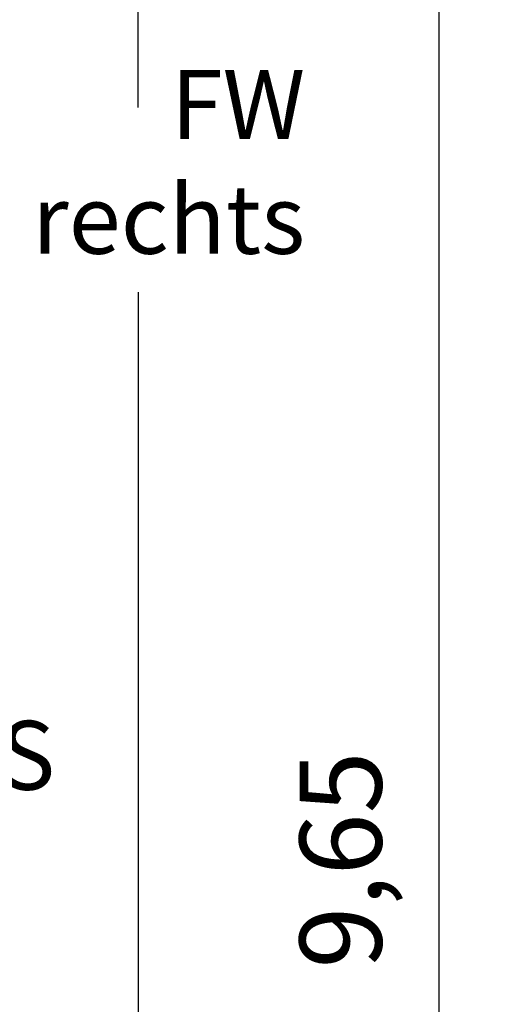
# Model space of a CAD drawing. Units: millimetres. Extents: x -1400 to 22500, y -1500 to 31200.
# Drawn here: x 10268 to 11745, y 21448 to 24451 of the extents above; entities that cross this region are included whole.
import ezdxf

# ---------------------------------------------------------------- set-up
doc = ezdxf.new("R2010")
doc.units = ezdxf.units.MM
doc.header["$LTSCALE"] = 70
doc.layers.add('BEMASS', color=3, linetype='Continuous')
doc.layers.add('DUENN-18', color=94, linetype='Continuous')
doc.styles.add('BEMASS-25', font='simplex.shx', dxfattribs={"width": 0.8})
doc.styles.add('TEXT35', font='isocp3.shx', dxfattribs={"width": 0.8, "height": 3.5})
doc.dimstyles.new('Kopie von BEMASS-25', dxfattribs={"dimscale": 100, "dimtxt": 2.5, "dimasz": 2.5, "dimexe": 2, "dimexo": 0, "dimgap": 1.5, "dimtad": 1, "dimlfac": 0.0002, "dimzin": 1, "dimtxsty": 'BEMASS-25', "dimcen": 3, "dimclrd": 3, "dimclre": 3, "dimclrt": 3, "dimadec": 0, "dimazin": 0, "dimtfac": 1.166667, "dimtix": 1, "dimtofl": 0, "dimtmove": 2, "dimatfit": 0, "dimfxl": 1, "dimtolj": 1, "dimlwd": -1, "dimlwe": -1, "dimarcsym": 0})

# ---------------------------------------------------------------- blocks, each defined once
blk = doc.blocks.new('Eingang')
at = {"layer": 'DUENN-18', "char_height": 210, "attachment_point": 9, "style": 'TEXT35'}
for s, insert in [('\\A1;FW rechts', (49188.6, 19428.4)), ('\\A1;    KS', (48427, 17794))]:
    blk.add_mtext(s, dxfattribs=dict(at, insert=insert))
blk = doc.blocks.new('*D79')
at = {"layer": 'BEMASS', "color": 3}
for p, q in [((10643.2, 26714.2), (11744.9, 26714.2)), ((11544.9, 26464.2), (11544.9, 17312.8)), ((10629.2, 17062.8), (11744.9, 17062.8))]:
    blk.add_line(p, q, dxfattribs=at)
for points in [[(11503.2, 26464.2), (11586.6, 26464.2), (11544.9, 26714.2)], [(11503.2, 17312.8), (11586.6, 17312.8), (11544.9, 17062.8)]]:
    blk.add_solid(points, dxfattribs=at)
at = {"layer": 'DEFPOINTS', "color": 0}
for p in [(10643.2, 26714.2), (10629.2, 17062.8), (11544.9, 17062.8)]:
    blk.add_point(p, dxfattribs=at)
at = {"layer": 'BEMASS', "color": 3, "insert": (11246.1, 21888.5), "char_height": 250, "attachment_point": 5, "rotation": 90, "style": 'BEMASS-25'}
blk.add_mtext('\\A1;9,65', dxfattribs=at)
blk = doc.blocks.new('*D80')
at = {"layer": 'BEMASS', "color": 3}
for p, q in [((8990.5, 20113.2), (8990.5, 26187.9)), ((10629.2, 24182.7), (10629.2, 26187.9)), ((8740.5, 25987.9), (8490.5, 25987.9)), ((10879.2, 25987.9), (11129.2, 25987.9))]:
    blk.add_line(p, q, dxfattribs=at)
for points in [[(8740.5, 26029.6), (8740.5, 25946.3), (8990.5, 25987.9)], [(10879.2, 26029.6), (10879.2, 25946.3), (10629.2, 25987.9)]]:
    blk.add_solid(points, dxfattribs=at)
at = {"layer": 'DEFPOINTS', "color": 0}
for p in [(8990.5, 25987.9), (10629.2, 24182.7), (8990.5, 20113.2)]:
    blk.add_point(p, dxfattribs=at)
at = {"layer": 'BEMASS', "color": 3, "insert": (8278, 26286.7), "char_height": 250, "attachment_point": 5, "style": 'BEMASS-25'}
blk.add_mtext('\\A1;0,16', dxfattribs=at)

msp = doc.modelspace()

# ---------------------------------------------------------------- linework, layer by layer
at = {"layer": 'BEMASS'}
msp.add_line((10629.1698, 23619.8949), (10629.1698, 20657.9947), dxfattribs=at)

# ---------------------------------------------------------------- block references
at = {"layer": 'DUENN-18'}
msp.add_blockref('Eingang', (-38050.6642, 4308.5602), dxfattribs=at)

# ---------------------------------------------------------------- dimensions: what is measured, and where the dimension line sits
at = {"layer": 'BEMASS'}
dim = msp.add_linear_dim(base=(11544.8948, 17062.8038), p1=(10643.2122, 26714.2324), p2=(10629.1698, 17062.8038), angle=90, dimstyle='Kopie von BEMASS-25', override={"dimlfac": 0.001}, dxfattribs=at)
dim.commit()
dim.dimension.update_dxf_attribs({"geometry": '*D79', "text_midpoint": (11246.0852, 21888.5181)})
dim = msp.add_linear_dim(base=(8990.4527, 25987.9236), p1=(10629.1698, 24182.7286), p2=(8990.4527, 20113.2483), dimstyle='Kopie von BEMASS-25', override={"dimlfac": 0.0001}, dxfattribs=at)
dim.commit()
dim.dimension.update_dxf_attribs({"geometry": '*D80', "text_midpoint": (8277.9579, 26286.7331), "dimtype": 160})

doc.saveas('drawing.dxf')
